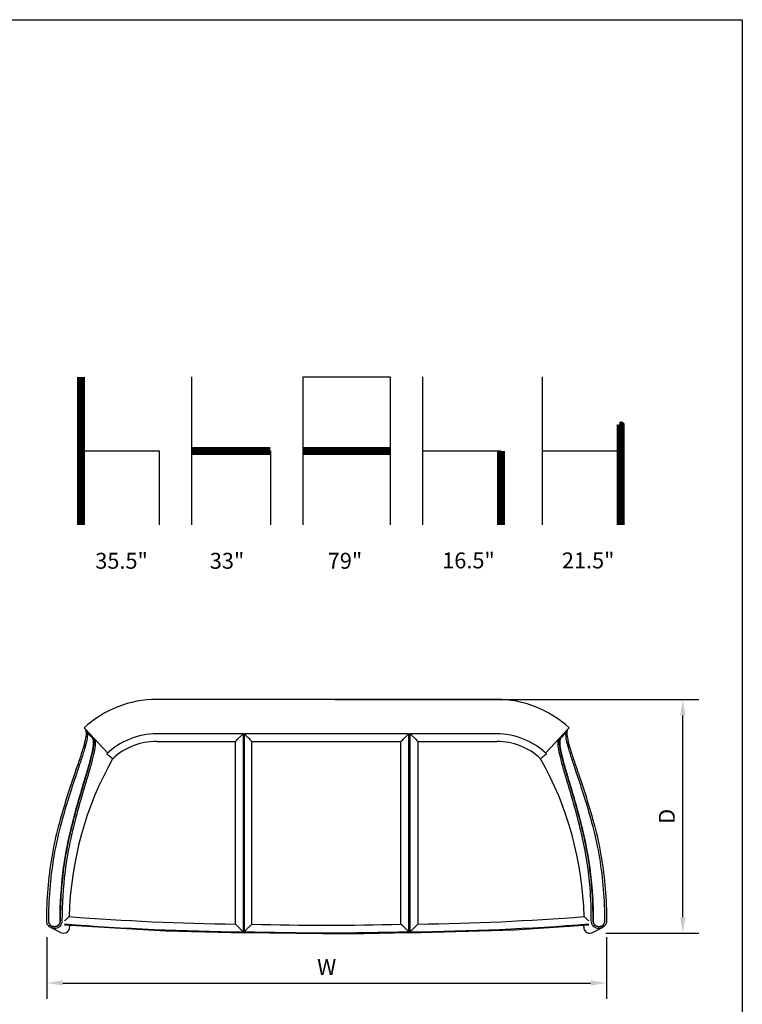
# Model space of a CAD drawing. Units: inches. Extents: x 0 to 204, y 0 to 264.
# Drawn here: x 102 to 204, y 125 to 264 of the extents above; entities that cross this region are included whole.
import ezdxf

# ---------------------------------------------------------------- set-up
doc = ezdxf.new("R2010")
doc.units = ezdxf.units.IN
doc.header["$MEASUREMENT"] = 0
doc.layers.get('0').update_dxf_attribs({"color": 10})
doc.layers.add('A-ANNO-DIMS', color=2, linetype='Continuous')
doc.layers.add('A-ANNO-NOTES', color=2, linetype='Continuous')
doc.styles.add('Arial', font='arial.ttf')
doc.dimstyles.new('ARCH-24', dxfattribs={"dimscale": 24, "dimtxt": 0.09375, "dimasz": 0.09375, "dimexe": 0.09375, "dimexo": 0.09375, "dimgap": 0.046875, "dimtad": 1, "dimdec": 4, "dimzin": 3, "dimdsep": 46, "dimlunit": 4, "dimtxsty": 'Arial', "dimcen": 0, "dimdle": 0.09375, "dimclrd": 256, "dimclre": 256, "dimclrt": 256, "dimadec": 0, "dimazin": 0, "dimtfac": 1, "dimtdec": 4, "dimtmove": 2, "dimatfit": 2, "dimfxl": 1, "dimfrac": 2, "dimtolj": 1, "dimtzin": 0, "dimlwd": -1, "dimlwe": -1, "dimarcsym": 0})

# ---------------------------------------------------------------- blocks, each defined once
blk = doc.blocks.new('*D4')
at = {"layer": 'A-ANNO-DIMS', "transparency": 16777216}
for p, q in [((146.47, 168.02), (197.85, 168.02)), ((195.6, 137.27), (195.6, 165.77)), ((184.73, 135.02), (197.85, 135.02))]:
    blk.add_line(p, q, dxfattribs=at)
for points in [[(195.23, 165.77), (195.98, 165.77), (195.6, 168.02)], [(195.23, 137.27), (195.98, 137.27), (195.6, 135.02)]]:
    blk.add_solid(points, dxfattribs=at)
at = {"layer": 'Defpoints', "color": 0, "transparency": 16777216}
for p in [(144.22, 168.02), (195.6, 168.02), (182.48, 135.02)]:
    blk.add_point(p, dxfattribs=at)
at = {"layer": 'A-ANNO-DIMS', "transparency": 16777216, "insert": (193.35, 151.52), "char_height": 2.25, "attachment_point": 5, "rotation": 90, "style": 'Arial'}
blk.add_mtext('\\A1;D', dxfattribs=at)
blk = doc.blocks.new('*D5')
at = {"layer": 'A-ANNO-DIMS', "transparency": 16777216}
for p, q in [((105.83, 134.47), (105.83, 125.73)), ((184.83, 134.47), (184.83, 125.73)), ((108.08, 127.98), (182.58, 127.98))]:
    blk.add_line(p, q, dxfattribs=at)
for points in [[(108.08, 128.36), (108.08, 127.61), (105.83, 127.98)], [(182.58, 128.36), (182.58, 127.61), (184.83, 127.98)]]:
    blk.add_solid(points, dxfattribs=at)
at = {"layer": 'Defpoints', "color": 0, "transparency": 16777216}
for p in [(105.83, 136.72), (184.83, 136.72), (184.83, 127.98)]:
    blk.add_point(p, dxfattribs=at)
at = {"layer": 'A-ANNO-DIMS', "transparency": 16777216, "insert": (145.33, 130.23), "char_height": 2.25, "attachment_point": 5, "style": 'Arial'}
blk.add_mtext('\\A1;W', dxfattribs=at)
blk = doc.blocks.new('ORBE79-PLN')
for p, q in [((24, 16.5), (-24, 16.5)), ((-34.05, 12.31), (-34.23, 12.5)), ((-32.88, 11.04), (-34.05, 12.31)), ((-34.02, 12.09), (-33.19, 11.19)), ((-11.8, 11.64), (-24, 11.64)), ((-11.8, 11.64), (-11.8, -16.3)), ((11.56, 11.64), (-11.62, 11.64)), ((-11.62, -16.27), (-11.62, 11.64)), ((11.56, 11.64), (11.56, -16.27)), ((24, 11.64), (11.8, 11.64)), ((11.8, -16.3), (11.8, 11.64)), ((34.05, 12.31), (32.88, 11.04)), ((33.19, 11.19), (34.02, 12.09)), ((34.23, 12.5), (34.05, 12.31)), ((-32.81, 10.97), (-32.88, 11.04)), ((-32.81, 10.97), (-30.95, 8.96)), ((-30.95, 8.96), (-32.81, 10.97)), ((-24, 10.57), (-12.87, 10.57)), ((-12.87, -15.22), (-12.87, 10.57)), ((-10.55, 10.57), (10.49, 10.57)), ((-10.55, -15.23), (-10.55, 10.57)), ((10.49, -15.23), (10.49, 10.57)), ((12.87, 10.57), (24, 10.57)), ((12.87, 10.57), (12.87, -15.22)), ((32.88, 11.04), (30.95, 8.96)), ((30.95, 8.96), (32.81, 10.97)), ((-37.55, -16.41), (-38.91, -15.73)), ((-38.8, -15.51), (-38.81, -15.5)), ((-11.64, -16.46), (-11.64, -16.4)), ((11.64, -16.39), (11.64, -16.46)), ((38.91, -15.73), (37.55, -16.41)), ((38.81, -15.5), (38.8, -15.51))]:
    blk.add_line(p, q)
at = {"flags": 128}
for points in [[(-33.05, 11.04), (-33.12, 11.11), (-33.19, 11.19)], [(33.19, 11.19), (33.12, 11.11), (33.05, 11.04)], [(-37.02, -15.34), (-22.72, -16.19), (-11.64, -16.46)], [(-11.78, -16.42), (3.11, -16.59), (11.72, -16.42)], [(11.64, -16.46), (26.53, -16.02), (37.02, -15.34)]]:
    blk.add_lwpolyline(points, dxfattribs=at)
for centre, radius, start, end in [((-24, 1.45), 15.05, 90, 132.8003), ((24, 1.45), 15.05, 47.1997, 90), ((13.9, -13.69), 54.42, 151.5814, 151.7205), ((21.7, -13.64), 60.24, 155.5305, 155.6594), ((-24, 1.45), 10.19, 90, 133.5271), ((24, 1.45), 10.19, 46.4729, 90), ((-21.7, -13.64), 60.24, 24.3406, 24.4695), ((-13.9, -13.69), 54.42, 28.2795, 28.4186), ((-24, 1.45), 9.12, 90, 132.8745), ((24, 1.45), 9.12, 47.1255, 90), ((11.57, -15.36), 47.93, 150.6501, 178.577), ((-11.57, -15.36), 47.93, 1.423, 29.3499), ((-8, 355.85), 372.18, 265.531, 269.4153), ((-8, 355.85), 371.1, 265.6199, 269.2481), ((0, 355.73), 371.1, 268.3708, 271.6195), ((8, 355.85), 372.18, 270.5847, 274.4675), ((8, 355.85), 371.1, 270.7519, 274.3801), ((-37.16, -15.63), 0.875, 240.2278, 0.3198), ((8.84, -15.37), 45.12, 180.0365, 180.3198), ((0, 355.73), 372.18, 268.2104, 271.78), ((-8.84, -15.37), 45.12, 359.6802, 359.9662), ((37.16, -15.63), 0.875, 179.6802, 302.1867)]:
    blk.add_arc(centre, radius, start, end)
for points, knots in [([(-37.8, -1.31), (-37.58, -0.49), (-37.12, 1.15), (-36.38, 3.52), (-35.64, 5.75), (-34.95, 7.76), (-34.38, 9.48), (-34, 10.86), (-33.88, 11.62), (-33.9, 11.92), (-33.9, 11.98)], [-1, -1, -1, -1, -0.875, -0.75, -0.625, -0.5, -0.375, -0.25, -0.125, -0.0814362, -0.0814362, -0.0814362, -0.0814362]), ([(-11.8, 11.64), (-11.79, 11.65), (-11.78, 11.66), (-11.77, 11.67), (-11.76, 11.68), (-11.76, 11.68)], [-1, -1, -1, -1, -0.9375, -0.90625, -0.875, -0.875, -0.875, -0.875]), ([(-11.66, 11.68), (-11.66, 11.68), (-11.65, 11.67), (-11.64, 11.66), (-11.63, 11.65), (-11.62, 11.64)], [0.875, 0.875, 0.875, 0.875, 0.90625, 0.9375, 1, 1, 1, 1]), ([(11.56, 11.64), (11.57, 11.65), (11.58, 11.66), (11.59, 11.67), (11.6, 11.68), (11.6, 11.68)], [-1, -1, -1, -1, -0.9375, -0.90625, -0.875, -0.875, -0.875, -0.875]), ([(11.76, 11.68), (11.76, 11.68), (11.77, 11.67), (11.78, 11.66), (11.79, 11.65), (11.8, 11.64)], [-0.125, -0.125, -0.125, -0.125, -0.09375, -0.0625, 0, 0, 0, 0]), ([(33.9, 11.98), (33.9, 11.92), (33.88, 11.62), (34, 10.86), (34.38, 9.48), (34.95, 7.76), (35.64, 5.75), (36.38, 3.52), (37.12, 1.15), (37.58, -0.49), (37.8, -1.31)], [-0.9185638, -0.9185638, -0.9185638, -0.9185638, -0.875, -0.75, -0.625, -0.5, -0.375, -0.25, -0.125, 0, 0, 0, 0]), ([(-30.2, 8.13), (-30.28, 8.2), (-30.44, 8.32), (-30.67, 8.5), (-30.87, 8.66), (-30.99, 8.75), (-31.05, 8.79)], [0, 0, 0, 0, 0.25, 0.5, 0.75, 0.9810571, 0.9810571, 0.9810571, 0.9810571]), ([(31.05, 8.79), (30.97, 8.74), (30.81, 8.61), (30.52, 8.38), (30.31, 8.22), (30.2, 8.13)], [0.0186329, 0.0186329, 0.0186329, 0.0186329, 0.3333333, 0.6666667, 1, 1, 1, 1]), ([(-37.62, -14.76), (-37.63, -12.37), (-37.38, -8.38), (-36.69, -4.44), (-36.34, -2.89)], [-1, -1, -1, -1, -0.4, 0, 0, 0, 0]), ([(-36.33, -2.9), (-36.85, -5.23), (-37.46, -9.18), (-37.62, -13.17), (-37.61, -14.77)], [-1, -1, -1, -1, -0.4, 0, 0, 0, 0]), ([(-36.12, -3.12), (-36.46, -4.65), (-37.13, -8.51), (-37.37, -12.42), (-37.36, -14.77)], [0, 0, 0, 0, 0.4, 1, 1, 1, 1]), ([(37.36, -14.77), (37.37, -13.2), (37.22, -9.29), (36.63, -5.41), (36.12, -3.12)], [0, 0, 0, 0, 0.4, 1, 1, 1, 1]), ([(37.61, -14.77), (37.62, -12.38), (37.38, -8.39), (36.68, -4.45), (36.33, -2.9)], [-1, -1, -1, -1, -0.4, 0, 0, 0, 0]), ([(36.34, -2.89), (36.86, -5.22), (37.47, -9.18), (37.63, -13.17), (37.62, -14.76)], [-1, -1, -1, -1, -0.4, 0, 0, 0, 0]), ([(-37, -14.77), (-36.97, -14.74), (-36.88, -14.66), (-36.66, -14.46), (-36.47, -14.28), (-36.34, -14.17)], [-0.5822312, -0.5822312, -0.5822312, -0.5822312, -0.5, -0.3333333, 0, 0, 0, 0]), ([(-11.62, -16.27), (-11.52, -16.16), (-11.35, -16), (-11.11, -15.77), (-10.87, -15.53), (-10.68, -15.35), (-10.55, -15.23)], [0, 0, 0, 0, 0.333333, 0.5, 0.666667, 1, 1, 1, 1]), ([(36.34, -14.17), (36.47, -14.28), (36.66, -14.46), (36.88, -14.66), (36.97, -14.74), (37, -14.77)], [-1, -1, -1, -1, -0.6666667, -0.5, -0.4178925, -0.4178925, -0.4178925, -0.4178925]), ([(-11.64, -16.46), (-11.64, -16.46), (-11.64, -16.46), (-11.64, -16.46), (-11.64, -16.46), (-11.64, -16.46), (-11.65, -16.46), (-11.65, -16.45), (-11.65, -16.45), (-11.66, -16.45), (-11.66, -16.44), (-11.67, -16.43), (-11.68, -16.42), (-11.68, -16.42), (-11.69, -16.41), (-11.69, -16.41), (-11.7, -16.4), (-11.71, -16.39), (-11.71, -16.39), (-11.72, -16.38), (-11.72, -16.38), (-11.73, -16.37), (-11.74, -16.36), (-11.75, -16.35), (-11.76, -16.34), (-11.77, -16.33), (-11.78, -16.32), (-11.79, -16.31), (-11.8, -16.3)], [-0.625, -0.625, -0.625, -0.625, -0.609375, -0.59375, -0.5625, -0.53125, -0.515625, -0.5, -0.484375, -0.46875, -0.4375, -0.40625, -0.390625, -0.375, -0.359375, -0.34375, -0.3125, -0.28125, -0.265625, -0.25, -0.234375, -0.21875, -0.1875, -0.15625, -0.125, -0.09375, -0.0625, 0, 0, 0, 0]), ([(-11.72, -16.36), (-11.72, -16.36), (-11.71, -16.35), (-11.7, -16.34), (-11.7, -16.34), (-11.69, -16.33), (-11.69, -16.33), (-11.68, -16.32), (-11.67, -16.32), (-11.67, -16.31), (-11.66, -16.3), (-11.65, -16.29), (-11.64, -16.28), (-11.63, -16.27), (-11.62, -16.27)], [0.6949819, 0.6949819, 0.6949819, 0.6949819, 0.7222222, 0.75, 0.7638889, 0.7777778, 0.7916667, 0.8055556, 0.8333333, 0.8611111, 0.8888889, 0.9166667, 0.9444444, 1, 1, 1, 1]), ([(11.68, -16.38), (11.67, -16.38), (11.67, -16.38), (11.66, -16.37), (11.66, -16.36), (11.65, -16.35), (11.64, -16.35), (11.64, -16.34), (11.63, -16.34), (11.63, -16.33), (11.62, -16.32), (11.61, -16.31), (11.6, -16.3), (11.59, -16.29), (11.57, -16.28), (11.57, -16.27), (11.56, -16.27)], [-0.375, -0.375, -0.375, -0.375, -0.359375, -0.34375, -0.3125, -0.28125, -0.265625, -0.25, -0.234375, -0.21875, -0.1875, -0.15625, -0.125, -0.09375, -0.0625, 0, 0, 0, 0]), ([(11.8, -16.3), (11.79, -16.31), (11.78, -16.32), (11.77, -16.33), (11.76, -16.34), (11.75, -16.35), (11.74, -16.36), (11.73, -16.37), (11.72, -16.38), (11.72, -16.38), (11.71, -16.39), (11.71, -16.4), (11.7, -16.4), (11.69, -16.41), (11.68, -16.42), (11.68, -16.42), (11.67, -16.43), (11.67, -16.43), (11.66, -16.44), (11.65, -16.45), (11.65, -16.45), (11.65, -16.45), (11.65, -16.46), (11.64, -16.46), (11.64, -16.46), (11.64, -16.46), (11.64, -16.46), (11.64, -16.46), (11.64, -16.46)], [-1, -1, -1, -1, -0.9375, -0.90625, -0.875, -0.84375, -0.8125, -0.78125, -0.765625, -0.75, -0.734375, -0.71875, -0.6875, -0.65625, -0.640625, -0.625, -0.609375, -0.59375, -0.5625, -0.53125, -0.515625, -0.5, -0.484375, -0.46875, -0.4375, -0.40625, -0.390625, -0.375, -0.375, -0.375, -0.375])]:
    blk.add_open_spline(points, degree=3, knots=knots)
for points in [[(-33.9, 11.95), (-33.81, 11.86), (-33.73, 11.52), (-33.88, 10.56), (-34.26, 9.19), (-34.82, 7.48), (-35.49, 5.49), (-36.22, 3.28), (-36.95, 0.92), (-37.4, -0.7), (-37.61, -1.51)], [(-32.99, 11.16), (-32.9, 11.07), (-32.8, 10.69), (-32.91, 9.66), (-33.24, 8.21), (-33.75, 6.41), (-34.38, 4.34), (-35.06, 2.05), (-35.73, -0.38), (-36.14, -2.06), (-36.33, -2.9)], [(-33.97, 12.2), (-33.98, 12.22), (-34, 12.25), (-34.01, 12.26)], [(-12.87, 10.57), (-12.74, 10.71), (-12.47, 10.97), (-12.1, 11.34), (-11.89, 11.55), (-11.8, 11.64)], [(-11.62, 11.64), (-11.53, 11.55), (-11.32, 11.34), (-10.95, 10.97), (-10.69, 10.7), (-10.55, 10.57)], [(10.49, 10.57), (10.62, 10.71), (10.89, 10.97), (11.26, 11.34), (11.47, 11.55), (11.56, 11.64)], [(11.8, 11.64), (11.89, 11.55), (12.1, 11.34), (12.47, 10.97), (12.74, 10.71), (12.87, 10.57)], [(36.33, -2.9), (36.14, -2.06), (35.73, -0.38), (35.06, 2.05), (34.38, 4.34), (33.75, 6.41), (33.24, 8.21), (32.91, 9.66), (32.8, 10.69), (32.9, 11.07), (32.99, 11.16)], [(37.61, -1.51), (37.4, -0.7), (36.95, 0.92), (36.22, 3.28), (35.49, 5.49), (34.82, 7.48), (34.26, 9.19), (33.88, 10.56), (33.73, 11.52), (33.81, 11.86), (33.9, 11.95)], [(34.01, 12.26), (34, 12.25), (33.98, 12.22), (33.97, 12.2)], [(-36.34, -2.89), (-36.15, -2.06), (-35.75, -0.4), (-35.09, 2.01), (-34.42, 4.28), (-33.8, 6.34), (-33.29, 8.11), (-32.97, 9.55), (-32.86, 10.57), (-32.96, 10.94), (-33.05, 11.04)], [(-32.81, 10.97), (-32.72, 10.87), (-32.62, 10.49), (-32.73, 9.46), (-33.06, 8.01), (-33.57, 6.21), (-34.19, 4.13), (-34.87, 1.83), (-35.53, -0.6), (-35.94, -2.28), (-36.12, -3.12)], [(36.12, -3.12), (35.94, -2.28), (35.53, -0.6), (34.87, 1.83), (34.19, 4.13), (33.57, 6.21), (33.06, 8.01), (32.73, 9.46), (32.62, 10.49), (32.72, 10.87), (32.81, 10.97)], [(33.05, 11.04), (32.96, 10.94), (32.86, 10.57), (32.97, 9.55), (33.29, 8.11), (33.8, 6.34), (34.42, 4.28), (35.09, 2.01), (35.75, -0.4), (36.15, -2.06), (36.34, -2.89)], [(-39.5, -14.8), (-39.51, -13.29), (-39.4, -10.25), (-38.83, -5.74), (-38.19, -2.77), (-37.8, -1.31)], [(37.8, -1.31), (38.19, -2.77), (38.83, -5.74), (39.4, -10.25), (39.51, -13.29), (39.5, -14.8)], [(-37.61, -1.51), (-37.99, -2.96), (-38.61, -5.87), (-39.16, -10.32), (-39.27, -13.3), (-39.26, -14.79)], [(39.26, -14.79), (39.27, -13.3), (39.16, -10.32), (38.61, -5.87), (37.99, -2.96), (37.61, -1.51)], [(-37.36, -14.77), (-37.36, -14.89), (-37.4, -15.14), (-37.59, -15.47), (-37.87, -15.71), (-38.23, -15.85), (-38.6, -15.85), (-38.96, -15.73), (-39.25, -15.49), (-39.45, -15.17), (-39.5, -14.92), (-39.5, -14.8)], [(-39.26, -14.79), (-39.26, -14.88), (-39.22, -15.07), (-39.07, -15.32), (-38.85, -15.5), (-38.57, -15.6), (-38.28, -15.59), (-38.01, -15.49), (-37.79, -15.3), (-37.65, -15.05), (-37.62, -14.86), (-37.62, -14.76)], [(-37.61, -14.77), (-37.61, -14.87), (-37.64, -15.06), (-37.78, -15.31), (-38, -15.49), (-38.27, -15.6), (-38.46, -15.6), (-38.56, -15.59)], [(-11.8, -16.3), (-11.89, -16.21), (-12.1, -16), (-12.47, -15.62), (-12.74, -15.36), (-12.87, -15.22)], [(11.56, -16.27), (11.47, -16.18), (11.26, -15.97), (10.89, -15.61), (10.62, -15.36), (10.49, -15.23)], [(12.87, -15.22), (12.74, -15.36), (12.47, -15.62), (12.1, -16), (11.89, -16.21), (11.8, -16.3)], [(39.5, -14.8), (39.5, -14.92), (39.45, -15.17), (39.25, -15.49), (38.96, -15.73), (38.6, -15.85), (38.23, -15.85), (37.87, -15.71), (37.59, -15.47), (37.4, -15.14), (37.36, -14.89), (37.36, -14.77)], [(38.56, -15.59), (38.46, -15.6), (38.27, -15.6), (38, -15.49), (37.78, -15.31), (37.64, -15.06), (37.61, -14.87), (37.61, -14.77)], [(37.62, -14.76), (37.62, -14.86), (37.65, -15.05), (37.79, -15.3), (38.01, -15.49), (38.28, -15.59), (38.57, -15.6), (38.85, -15.5), (39.07, -15.32), (39.22, -15.07), (39.26, -14.88), (39.26, -14.79)], [(-38.57, -15.58), (-38.66, -15.57), (-38.75, -15.54), (-38.83, -15.49)], [(38.83, -15.49), (38.75, -15.54), (38.66, -15.57), (38.57, -15.58)]]:
    blk.add_open_spline(points, degree=3)

msp = doc.modelspace()

# ---------------------------------------------------------------- linework, layer by layer
at = {"color": 8, "lineweight": 18, "invisible_edges": 15}
for points in [[(104.22505, 153.35361, 26.86712), (104.22505, 153.15949, 26.86712), (104.22505, 152.93179, 26.69239), (104.22505, 153.61877, 26.40784)], [(104.22505, 153.06905, 26.18013), (104.22505, 153.61877, 26.40784), (104.22505, 152.93179, 26.69239)], [(104.22505, 137.65949, 26.14267), (104.22505, 138.08131, 26.69239), (104.22505, 137.39433, 26.60195)]]:
    msp.add_3dface(points, dxfattribs=at)
at = {"layer": 'A-ANNO-NOTES'}
for p, q in [((126.31939, 192.67329), (126.31939, 213.56544)), ((141.99592, 192.67329), (141.99592, 213.56544)), ((141.99592, 213.56544), (154.27574, 213.56544)), ((154.27574, 213.56544), (154.27574, 192.67329)), ((158.89029, 192.67329), (158.89029, 213.56544)), ((175.78466, 192.67329), (175.78466, 213.56544)), ((110.64286, 203.11936), (121.70484, 203.11936)), ((121.70484, 203.11936), (121.70484, 192.67329)), ((137.38138, 203.11936), (137.38138, 192.67329)), ((158.89029, 203.11936), (169.95228, 203.11936)), ((175.78466, 203.11936), (186.84665, 203.11936))]:
    msp.add_line(p, q, dxfattribs=at)
at = {"layer": 'A-ANNO-NOTES', "const_width": 1.125}
for points in [[(110.64286, 213.56544), (110.64286, 192.67329)], [(126.31939, 203.11936), (137.38138, 203.11936)], [(141.99592, 203.11936), (154.27574, 203.11936)], [(169.95228, 203.11936), (169.95228, 192.67329)]]:
    msp.add_lwpolyline(points, dxfattribs=at)
at = {"layer": 'A-ANNO-NOTES'}
msp.add_lwpolyline([(175.78466, 207.13793, 0, 0, 0), (186.59665, 207.13793, 0, 1.125, -0.414213562), (186.84665, 206.88793, 1.125, 1.125, 0), (186.84665, 192.67329, 1.125, 1.125, 0)], format="xyseb", dxfattribs=at)
at = {"layer": 'Defpoints'}
msp.add_lwpolyline([(0, 0), (0, 264), (204, 264), (204, 0)], close=True, dxfattribs=at)

# ---------------------------------------------------------------- block references
msp.add_blockref('ORBE79-PLN', (145.32885, 151.5197))

# ---------------------------------------------------------------- texts
at = {"layer": 'A-ANNO-NOTES', "style": 'Arial'}
for s, p in [('35.5"', (112.66712, 186.47281)), ('33"', (128.83768, 186.47281)), ('79"', (145.48639, 186.47281)), ('16.5"', (161.63933, 186.52578)), ('21.5"', (178.5337, 186.52578))]:
    msp.add_text(s, height=2.25, dxfattribs=at).set_placement(p)

# ---------------------------------------------------------------- dimensions: what is measured, and where the dimension line sits
at = {"layer": 'A-ANNO-DIMS'}
dim = msp.add_linear_dim(base=(195.60028, 168.02374), p1=(182.48481, 135.01567), p2=(144.22201, 168.02374), angle=90, text='D', dimstyle='ARCH-24', dxfattribs=at)
dim.commit()
dim.dimension.update_dxf_attribs({"geometry": '*D4', "text_midpoint": (193.35028, 151.5197)})
dim = msp.add_linear_dim(base=(184.82885, 127.98422), p1=(105.82885, 136.7185), p2=(184.82885, 136.7185), text='W', dimstyle='ARCH-24', dxfattribs=at)
dim.commit()
dim.dimension.update_dxf_attribs({"geometry": '*D5', "text_midpoint": (145.32885, 130.23422)})

doc.saveas('drawing.dxf')
